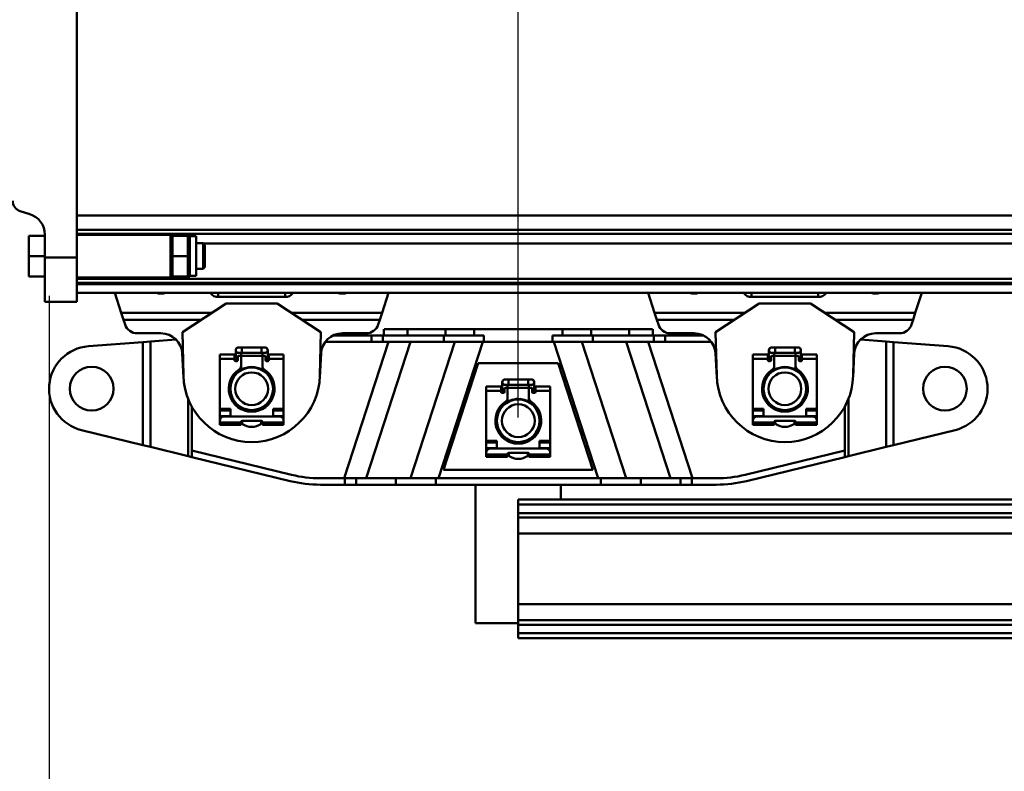
# Model space of a CAD drawing. Units: millimetres. Extents: x 59 to 11939, y 24 to 8424.
# Drawn here: x 2021 to 2411, y 6408 to 6706 of the extents above; entities that cross this region are included whole.
import ezdxf

# ---------------------------------------------------------------- set-up
doc = ezdxf.new("R2010")
doc.units = ezdxf.units.MM
doc.header["$MEASUREMENT"] = 0
doc.layers.add('(1) Shape lines', color=7, linetype='Continuous', lineweight=35, true_color=0x000000)
doc.layers.add('(6) Dimensions', color=7, linetype='Continuous', lineweight=35, true_color=0x000000)
doc.styles.add('Arial', font='arial.ttf')
doc.styles.add('Microsoft YaHei', font='arial.ttf')
doc.dimstyles.new('Vertex Style', dxfattribs={"dimscale": 20, "dimtxt": 0.18, "dimasz": 3.6, "dimexe": 1.8, "dimexo": 0.0625, "dimgap": 1.7, "dimtad": 1, "dimdec": 1, "dimdsep": 46, "dimtxsty": 'Arial', "dimblk1": 'CLOSED', "dimblk2": 'CLOSED', "dimsah": 1, "dimcen": 0.09, "dimdle": 1.8, "dimadec": 1, "dimazin": 2, "dimtfac": 0.65, "dimtdec": 4, "dimtmove": 0, "dimatfit": 3, "dimfxl": 1, "dimtolj": 1, "dimtzin": 0, "dimlwe": 25, "dimarcsym": 0})

# ---------------------------------------------------------------- blocks, each defined once
blk = doc.blocks.new('_Closed')
at = {"color": 0, "linetype": 'ByBlock', "lineweight": -2}
for p, q in [((-1, 0.166667), (0, 0)), ((-1, 0.166667), (-1, -0.166667)), ((0, 0), (-1, -0.166667)), ((0, 0), (-1, 0))]:
    blk.add_line(p, q, dxfattribs=at)
blk = doc.blocks.new('*D5')
at = {"layer": '(6) Dimensions', "color": 9, "lineweight": 25}
for p, q in [((2218.72, 6548.51), (2218.72, 6921.66)), ((3064.72, 6548.51), (3064.72, 6921.66)), ((2290.72, 6885.66), (2992.72, 6885.66))]:
    blk.add_line(p, q, dxfattribs=at)
at = {"layer": 'Defpoints', "color": 0}
for p in [(3064.72, 6885.66), (2218.72, 6547.26), (3064.72, 6547.26)]:
    blk.add_point(p, dxfattribs=at)
at = {"layer": '(6) Dimensions', "color": 9, "lineweight": 25, "xscale": 72, "yscale": 72, "zscale": 72}
for p, rotation in [((2218.72, 6885.66), 180.0000014787794), ((3064.72, 6885.66), 1.478779363648938e-06)]:
    blk.add_blockref('_Closed', p, dxfattribs=dict(at, rotation=rotation))
at = {"layer": '(6) Dimensions', "color": 7, "lineweight": 35, "insert": (2641.72, 6952.02), "char_height": 70, "attachment_point": 5, "rotation": 0, "style": 'Microsoft YaHei'}
blk.add_mtext('\\A1;1000', dxfattribs=at)
blk = doc.blocks.new('*D7')
at = {"layer": '(6) Dimensions', "color": 9, "lineweight": 25}
for p, q in [((2032.61, 6596.77), (2032.61, 5450.21)), ((2641.72, 5738.76), (2641.72, 5450.21)), ((2032.61, 5486.21), (1672.2, 5486.21)), ((2569.72, 5486.21), (2104.61, 5486.21))]:
    blk.add_line(p, q, dxfattribs=at)
at = {"layer": 'Defpoints', "color": 0}
for p in [(2032.61, 6598.02), (2641.72, 5740.01), (2032.61, 5486.21)]:
    blk.add_point(p, dxfattribs=at)
at = {"layer": '(6) Dimensions', "color": 9, "lineweight": 25, "xscale": 72, "yscale": 72, "zscale": 72}
for p, rotation in [((2032.61, 5486.21), 180.0000014787793), ((2641.72, 5486.21), 1.478779349560359e-06)]:
    blk.add_blockref('_Closed', p, dxfattribs=dict(at, rotation=rotation))
at = {"layer": '(6) Dimensions', "color": 7, "lineweight": 35, "insert": (1779.65, 5552.57), "char_height": 70, "attachment_point": 5, "rotation": 0, "style": 'Microsoft YaHei'}
blk.add_mtext('\\A1;720', dxfattribs=at)
blk = doc.blocks.new('*D9')
at = {"layer": '(6) Dimensions', "color": 9, "lineweight": 25}
for p, q in [((2031.36, 6750.05), (1362.11, 6750.05)), ((1398.11, 4176.15), (1398.11, 6678.05)), ((1862.16, 4104.15), (1362.11, 4104.15))]:
    blk.add_line(p, q, dxfattribs=at)
at = {"layer": 'Defpoints', "color": 0}
for p in [(1398.11, 6750.05), (2032.61, 6750.05), (1863.41, 4104.15)]:
    blk.add_point(p, dxfattribs=at)
at = {"layer": '(6) Dimensions', "color": 9, "lineweight": 25, "xscale": 72, "yscale": 72, "zscale": 72}
for p, rotation in [((1398.11, 6750.05), 90.00000120741826), ((1398.11, 4104.15), 270.0000012074183)]:
    blk.add_blockref('_Closed', p, dxfattribs=dict(at, rotation=rotation))
at = {"layer": '(6) Dimensions', "color": 7, "lineweight": 35, "insert": (1331.75, 5063.51), "char_height": 70, "attachment_point": 5, "rotation": 90, "style": 'Microsoft YaHei'}
blk.add_mtext('\\A1;3780', dxfattribs=at)
blk = doc.blocks.new('Crane_WorkSt_2_5ebb23f0-e3c4-416d-b80d-c541f2fd35eb')
at = {"layer": '(1) Shape lines', "color": 7, "lineweight": 50, "ltscale": 60}
for p, q in [((313, 3183.04), (313, 3064.38)), ((286.51, 3086.14), (290.98, 3084.74)), ((313, 3084.13), (4450, 3084.13)), ((298, 3074.54), (290.5, 3074.54)), ((290.5, 3074.54), (290.5, 3065.04)), ((298, 3075.2), (298, 3064.38)), ((313, 3077.3), (4450, 3077.3)), ((313, 3075.42), (4450, 3075.42)), ((313, 3075.04), (357, 3075.04)), ((357, 3055.04), (357, 3075.03)), ((357, 3074.44), (357.06, 3074.54)), ((357.91, 3074.54), (365.09, 3074.54)), ((365.94, 3074.54), (366, 3074.44)), ((366, 3074.34), (369, 3074.34)), ((369, 3055.75), (369, 3074.33)), ((369, 3071.04), (372.2, 3071.04)), ((372.2, 3071.04), (372.2, 3059.04)), ((372.2, 3071.04), (373, 3070.24)), ((372.22, 3071.01), (4450, 3071.01)), ((373, 3059.84), (373, 3070.24)), ((298, 3065.04), (290.5, 3065.04)), ((290.5, 3065.04), (290.5, 3055.54)), ((313, 3064.38), (298, 3064.38)), ((298, 3064.38), (298, 3043.54)), ((313, 3064.38), (313, 3043.54)), ((357.91, 3065.04), (365.09, 3065.04)), ((372.2, 3059.04), (369, 3059.04)), ((373, 3059.84), (372.2, 3059.04)), ((298, 3055.54), (290.5, 3055.54)), ((357, 3055.04), (313, 3055.04)), ((313, 3054.34), (4450, 3054.34)), ((313, 3052.55), (4450, 3052.55)), ((313, 3051.84), (4450, 3051.84)), ((357.06, 3055.54), (357, 3055.64)), ((357.91, 3055.54), (365.09, 3055.54)), ((366, 3055.64), (365.94, 3055.54)), ((369, 3055.74), (366, 3055.74)), ((313, 3047.84), (4450, 3047.84)), ((330.83, 3047.84), (333.89, 3038.44)), ((375.61, 3047.84), (375.86, 3047.5)), ((375.86, 3047.5), (375.86, 3047.84)), ((379.35, 3045.9), (379.35, 3047.84)), ((410.65, 3045.9), (410.65, 3047.84)), ((414.14, 3047.5), (414.14, 3047.84)), ((414.14, 3047.5), (414.39, 3047.84)), ((456.11, 3038.44), (459.17, 3047.84)), ((580.83, 3047.84), (583.89, 3038.44)), ((625.61, 3047.84), (625.86, 3047.5)), ((625.86, 3047.5), (625.86, 3047.84)), ((629.35, 3045.9), (629.35, 3047.84)), ((660.65, 3045.9), (660.65, 3047.84)), ((664.14, 3047.5), (664.14, 3047.84)), ((664.14, 3047.5), (664.39, 3047.84)), ((706.11, 3038.44), (709.17, 3047.84)), ((313, 3043.54), (298, 3043.54)), ((362.5, 3029.34), (383, 3042.84)), ((378.91, 3045.92), (378.91, 3045.92)), ((378.91, 3045.92), (378.91, 3045.92)), ((379.35, 3045.9), (410.65, 3045.9)), ((383, 3042.84), (407, 3042.84)), ((407, 3042.84), (427.5, 3029.34)), ((411.08, 3045.92), (411.08, 3045.92)), ((411.08, 3045.92), (411.08, 3045.92)), ((612.5, 3029.34), (633, 3042.84)), ((628.91, 3045.92), (628.91, 3045.92)), ((628.91, 3045.92), (628.91, 3045.92)), ((629.35, 3045.9), (660.65, 3045.9)), ((633, 3042.84), (657, 3042.84)), ((657, 3042.84), (677.5, 3029.34)), ((661.08, 3045.92), (661.08, 3045.92)), ((661.08, 3045.92), (661.08, 3045.92)), ((333.89, 3038.44), (334.93, 3035.21)), ((376.31, 3038.44), (333.89, 3038.44)), ((456.11, 3038.44), (413.69, 3038.44)), ((455.07, 3035.21), (456.11, 3038.44)), ((583.89, 3038.44), (584.93, 3035.21)), ((626.31, 3038.44), (583.89, 3038.44)), ((706.11, 3038.44), (663.69, 3038.44)), ((705.07, 3035.21), (706.11, 3038.44)), ((334.93, 3035.21), (335.68, 3032.89)), ((371.4, 3035.21), (334.93, 3035.21)), ((455.07, 3035.21), (418.6, 3035.21)), ((454.32, 3032.89), (455.07, 3035.21)), ((621.4, 3035.21), (584.93, 3035.21)), ((584.93, 3035.21), (585.68, 3032.89)), ((705.07, 3035.21), (668.6, 3035.21)), ((704.32, 3032.89), (705.07, 3035.21)), ((341.26, 3028.84), (352.49, 3028.84)), ((363.01, 3009.04), (362.5, 3029.34)), ((427.5, 3029.34), (426.99, 3009.04)), ((437.51, 3028.84), (448.74, 3028.84)), ((457, 3027.84), (457, 3030.84)), ((457, 3027.84), (457, 3030.84)), ((468.03, 3030.84), (457.15, 3030.84)), ((485.85, 3030.84), (468.03, 3030.84)), ((468.03, 3027.84), (468.03, 3030.84)), ((499.3, 3030.84), (485.85, 3030.84)), ((485.85, 3027.84), (485.85, 3030.84)), ((499.3, 3027.84), (499.3, 3030.84)), ((540.7, 3030.84), (499.3, 3030.84)), ((540.7, 3027.84), (540.7, 3030.84)), ((554.15, 3030.84), (540.7, 3030.84)), ((554.15, 3027.84), (554.15, 3030.84)), ((571.97, 3030.84), (554.15, 3030.84)), ((582.85, 3030.84), (571.97, 3030.84)), ((571.97, 3027.84), (571.97, 3030.84)), ((583, 3030.84), (583, 3027.84)), ((583, 3030.84), (583, 3027.84)), ((591.26, 3028.84), (602.49, 3028.84)), ((613.01, 3009.04), (612.5, 3029.34)), ((677.5, 3029.34), (676.99, 3009.04)), ((687.51, 3028.84), (698.74, 3028.84)), ((344.05, 3024.73), (318.48, 3022.79)), ((347.5, 3024.99), (344.05, 3024.73)), ((344.05, 2976.38), (344.05, 3024.73)), ((359.53, 3025.91), (347.5, 3024.99)), ((347.5, 2975.54), (347.5, 3024.99)), ((429.6, 3024.84), (451.17, 3024.84)), ((451.17, 3027.84), (433.3, 3027.84)), ((459.19, 3024.84), (438.4, 2960.84)), ((448.66, 2960.84), (469.46, 3024.84)), ((451.17, 3024.84), (451.17, 3027.84)), ((456.53, 3027.84), (451.17, 3027.84)), ((451.17, 3024.84), (456.53, 3024.84)), ((456.53, 3024.84), (456.53, 3027.84)), ((463.48, 3027.84), (456.53, 3027.84)), ((456.53, 3024.84), (485.13, 3024.84)), ((468.03, 3027.84), (463.48, 3027.84)), ((485.85, 3027.84), (468.03, 3027.84)), ((490.28, 3024.84), (469.48, 2960.84)), ((482.55, 2960.84), (503.34, 3024.84)), ((485.13, 3024.84), (485.13, 3027.84)), ((485.13, 3024.84), (503.91, 3024.84)), ((485.85, 3027.84), (499.3, 3027.84)), ((503.91, 3027.84), (499.3, 3027.84)), ((503.91, 3024.84), (503.91, 3027.84)), ((536.09, 3024.84), (503.91, 3024.84)), ((536.09, 3024.84), (536.09, 3027.84)), ((540.7, 3027.84), (536.09, 3027.84)), ((554.87, 3024.84), (536.09, 3024.84)), ((536.66, 3024.84), (557.45, 2960.84)), ((554.15, 3027.84), (540.7, 3027.84)), ((570.52, 2960.84), (549.72, 3024.84)), ((554.15, 3027.84), (571.97, 3027.84)), ((554.87, 3024.84), (554.87, 3027.84)), ((583.47, 3024.84), (554.87, 3024.84)), ((570.54, 3024.84), (591.34, 2960.84)), ((576.52, 3027.84), (571.97, 3027.84)), ((583.47, 3027.84), (576.52, 3027.84)), ((601.6, 2960.84), (580.81, 3024.84)), ((583.47, 3024.84), (583.47, 3027.84)), ((588.83, 3027.84), (583.47, 3027.84)), ((588.83, 3024.84), (583.47, 3024.84)), ((588.83, 3024.84), (588.83, 3027.84)), ((606.7, 3027.84), (588.83, 3027.84)), ((610.4, 3024.84), (588.83, 3024.84)), ((692.5, 3024.99), (680.47, 3025.91)), ((695.95, 3024.73), (692.5, 3024.99)), ((692.5, 2975.54), (692.5, 3024.99)), ((695.95, 2976.38), (695.95, 3024.73)), ((721.52, 3022.79), (695.95, 3024.73)), ((362.48, 3019.35), (363.04, 3008.23)), ((387.5, 3017.64), (387.5, 3020.89)), ((388.75, 3022.14), (390.37, 3022.14)), ((390.37, 3019.64), (388.75, 3019.64)), ((390, 3019.82), (390, 3017.85)), ((390.37, 3022.14), (390.37, 3019.65)), ((390.37, 3022.14), (399.62, 3022.14)), ((399.62, 3019.64), (390.37, 3019.64)), ((399.62, 3022.14), (399.62, 3019.65)), ((399.62, 3022.14), (401.25, 3022.14)), ((401.25, 3019.64), (399.62, 3019.64)), ((400, 3017.85), (400, 3020.12)), ((402.5, 3020.89), (402.5, 3017.64)), ((426.96, 3008.23), (427.52, 3019.35)), ((612.48, 3019.35), (613.04, 3008.23)), ((637.5, 3017.64), (637.5, 3020.89)), ((638.75, 3022.14), (640.38, 3022.14)), ((640.38, 3019.64), (638.75, 3019.64)), ((640, 3019.82), (640, 3017.85)), ((640.38, 3022.14), (640.38, 3019.65)), ((640.38, 3022.14), (649.63, 3022.14)), ((649.63, 3019.64), (640.38, 3019.64)), ((649.63, 3022.14), (649.63, 3019.65)), ((649.63, 3022.14), (651.25, 3022.14)), ((651.25, 3019.64), (649.63, 3019.64)), ((650, 3017.85), (650, 3020.12)), ((652.5, 3020.89), (652.5, 3017.64)), ((676.96, 3008.23), (677.52, 3019.35)), ((380, 3016.87), (380, 3018.82)), ((380, 3018.82), (387, 3018.82)), ((380, 3016.87), (387, 3016.87)), ((380, 2993.44), (380, 3016.87)), ((387, 3016.87), (387, 3018.82)), ((387, 3016.34), (387, 3016.87)), ((387.5, 3015.84), (387.5, 3017.64)), ((388, 3015.84), (387.5, 3015.84)), ((387.51, 3017.64), (388.5, 3017.64)), ((388.5, 3017.84), (388.5, 3016.34)), ((389.5, 3018.34), (389, 3018.34)), ((389.99, 3018.34), (400.01, 3018.34)), ((390, 3013.5), (390, 3017.84)), ((400, 3017.84), (400, 3013.5)), ((401, 3018.34), (400.5, 3018.34)), ((401.5, 3016.34), (401.5, 3017.84)), ((402.49, 3017.64), (401.5, 3017.64)), ((402.5, 3015.84), (402, 3015.84)), ((402.5, 3017.64), (402.5, 3015.84)), ((403, 3016.87), (403, 3018.82)), ((403, 3018.82), (410, 3018.82)), ((403, 3016.87), (410, 3016.87)), ((403, 3016.87), (403, 3016.34)), ((410, 3018.82), (410, 3016.87)), ((410, 3016.87), (410, 2993.44)), ((501.25, 3014.84), (485, 2964.84)), ((538.75, 3014.84), (501.25, 3014.84)), ((555, 2964.84), (538.75, 3014.84)), ((630, 3016.87), (630, 3018.82)), ((630, 3018.82), (637, 3018.82)), ((630, 3016.87), (637, 3016.87)), ((630, 2993.44), (630, 3016.87)), ((637, 3016.87), (637, 3018.82)), ((637, 3016.34), (637, 3016.87)), ((637.5, 3015.84), (637.5, 3017.64)), ((638, 3015.84), (637.5, 3015.84)), ((637.51, 3017.64), (638.5, 3017.64)), ((638.5, 3017.84), (638.5, 3016.34)), ((639.5, 3018.34), (639, 3018.34)), ((639.99, 3018.34), (650.01, 3018.34)), ((640, 3013.5), (640, 3017.84)), ((650, 3017.84), (650, 3013.5)), ((651, 3018.34), (650.5, 3018.34)), ((651.5, 3016.34), (651.5, 3017.84)), ((652.49, 3017.64), (651.5, 3017.64)), ((652.5, 3015.84), (652, 3015.84)), ((652.5, 3017.64), (652.5, 3015.84)), ((653, 3016.87), (653, 3018.82)), ((653, 3018.82), (660, 3018.82)), ((653, 3016.87), (660, 3016.87)), ((653, 3016.87), (653, 3016.34)), ((660, 3018.82), (660, 3016.87)), ((660, 3016.87), (660, 2993.44)), ((387.5, 3009.37), (387.5, 3010.54)), ((390, 3013.5), (390, 3011.44)), ((400, 3011.44), (400, 3013.5)), ((402.5, 3010.54), (402.5, 3009.37)), ((637.5, 3009.37), (637.5, 3010.54)), ((640, 3013.5), (640, 3011.44)), ((650, 3011.44), (650, 3013.5)), ((652.5, 3010.54), (652.5, 3009.37)), ((512.5, 3002.64), (512.5, 3005.89)), ((513.75, 3007.14), (515.38, 3007.14)), ((515.38, 3007.14), (515.38, 3004.65)), ((515.38, 3007.14), (524.63, 3007.14)), ((524.63, 3007.14), (524.63, 3004.65)), ((524.63, 3007.14), (526.25, 3007.14)), ((525, 3002.85), (525, 3005.12)), ((527.5, 3005.89), (527.5, 3002.64)), ((505, 3001.87), (505, 3003.82)), ((505, 3003.82), (512, 3003.82)), ((505, 2978.44), (505, 3001.87)), ((505, 3001.87), (512, 3001.87)), ((512, 3001.87), (512, 3003.82)), ((512, 3001.34), (512, 3001.87)), ((512.5, 3000.84), (512.5, 3002.64)), ((513, 3000.84), (512.5, 3000.84)), ((512.51, 3002.64), (513.5, 3002.64)), ((513.5, 3002.84), (513.5, 3001.34)), ((515.38, 3004.64), (513.75, 3004.64)), ((514.5, 3003.34), (514, 3003.34)), ((514.99, 3003.34), (525.01, 3003.34)), ((515, 3004.82), (515, 3002.85)), ((515, 2998.5), (515, 3002.84)), ((524.63, 3004.64), (515.38, 3004.64)), ((526.25, 3004.64), (524.63, 3004.64)), ((525, 3002.84), (525, 2998.5)), ((526, 3003.34), (525.5, 3003.34)), ((526.5, 3001.34), (526.5, 3002.84)), ((527.49, 3002.64), (526.5, 3002.64)), ((527.5, 3000.84), (527, 3000.84)), ((527.5, 3002.64), (527.5, 3000.84)), ((528, 3001.87), (528, 3003.82)), ((528, 3003.82), (535, 3003.82)), ((528, 3001.87), (528, 3001.34)), ((528, 3001.87), (535, 3001.87)), ((535, 3003.82), (535, 3001.87)), ((535, 3001.87), (535, 2978.44)), ((365.17, 2971.23), (365.17, 2998.61)), ((387.5, 2995.21), (387.5, 2996.29)), ((402.5, 2996.29), (402.5, 2995.21)), ((515, 2998.5), (515, 2996.44)), ((525, 2996.44), (525, 2998.5)), ((637.5, 2995.21), (637.5, 2996.29)), ((652.5, 2996.29), (652.5, 2995.21)), ((674.83, 2971.23), (674.83, 2998.61)), ((366.89, 2973.9), (366.89, 2994.57)), ((385, 2993.44), (380, 2993.44)), ((380, 2993.44), (380, 2992.59)), ((380, 2992.59), (385, 2992.59)), ((380, 2990.04), (380, 2992.59)), ((385, 2989.84), (385, 2993.44)), ((390, 2994.24), (390, 2993.34)), ((400, 2993.34), (400, 2994.24)), ((410, 2993.44), (405, 2993.44)), ((405, 2993.44), (405, 2989.84)), ((405, 2992.59), (410, 2992.59)), ((410, 2992.59), (410, 2993.44)), ((410, 2992.59), (410, 2990.04)), ((512.5, 2994.37), (512.5, 2995.54)), ((527.5, 2995.54), (527.5, 2994.37)), ((630, 2993.44), (630, 2992.59)), ((635, 2993.44), (630, 2993.44)), ((630, 2992.59), (635, 2992.59)), ((630, 2990.04), (630, 2992.59)), ((635, 2989.84), (635, 2993.44)), ((640, 2994.24), (640, 2993.34)), ((650, 2993.34), (650, 2994.24)), ((660, 2993.44), (655, 2993.44)), ((655, 2993.44), (655, 2989.84)), ((655, 2992.59), (660, 2992.59)), ((660, 2992.59), (660, 2993.44)), ((660, 2992.59), (660, 2990.04)), ((673.11, 2973.9), (673.11, 2994.57)), ((385, 2990.04), (380, 2990.04)), ((380, 2988.94), (380, 2990.04)), ((380, 2988.94), (380, 2987.85)), ((380, 2988.94), (380.34, 2988.94)), ((380, 2987.84), (380, 2987.04)), ((390, 2987.04), (380, 2987.04)), ((380, 2987.04), (380, 2985.84)), ((408, 2989.84), (382, 2989.84)), ((390, 2987.04), (390, 2987.34)), ((390, 2985.84), (390, 2987.04)), ((390.5, 2987.84), (399.5, 2987.84)), ((390.5, 2986.94), (390.5, 2986.7)), ((399.5, 2986.7), (399.5, 2986.94)), ((400, 2987.34), (400, 2987.04)), ((410, 2987.04), (400, 2987.04)), ((400, 2987.04), (400, 2985.84)), ((410, 2990.04), (405, 2990.04)), ((409.66, 2988.94), (410, 2988.94)), ((410, 2990.04), (410, 2988.94)), ((410, 2988.94), (410, 2987.85)), ((410, 2987.04), (410, 2987.84)), ((410, 2985.84), (410, 2987.04)), ((635, 2990.04), (630, 2990.04)), ((630, 2988.94), (630, 2990.04)), ((630, 2988.94), (630, 2987.85)), ((630, 2988.94), (630.34, 2988.94)), ((630, 2987.84), (630, 2987.04)), ((640, 2987.04), (630, 2987.04)), ((630, 2987.04), (630, 2985.84)), ((658, 2989.84), (632, 2989.84)), ((640, 2987.04), (640, 2987.34)), ((640, 2985.84), (640, 2987.04)), ((640.5, 2987.84), (649.5, 2987.84)), ((640.5, 2986.94), (640.5, 2986.7)), ((649.5, 2986.7), (649.5, 2986.94)), ((650, 2987.34), (650, 2987.04)), ((660, 2987.04), (650, 2987.04)), ((650, 2987.04), (650, 2985.84)), ((660, 2990.04), (655, 2990.04)), ((659.66, 2988.94), (660, 2988.94)), ((660, 2990.04), (660, 2988.94)), ((660, 2988.94), (660, 2987.85)), ((660, 2987.04), (660, 2987.84)), ((660, 2985.84), (660, 2987.04)), ((315.26, 2983.42), (344.05, 2976.38)), ((380, 2985.84), (390, 2985.84)), ((400, 2985.84), (410, 2985.84)), ((630, 2985.84), (640, 2985.84)), ((650, 2985.84), (660, 2985.84)), ((695.95, 2976.38), (724.74, 2983.42)), ((510, 2978.44), (505, 2978.44)), ((505, 2978.44), (505, 2977.59)), ((505, 2975.04), (505, 2977.59)), ((505, 2977.59), (510, 2977.59)), ((510, 2974.84), (510, 2978.44)), ((512.5, 2980.21), (512.5, 2981.29)), ((515, 2979.24), (515, 2978.34)), ((525, 2978.34), (525, 2979.24)), ((527.5, 2981.29), (527.5, 2980.21)), ((530, 2978.44), (530, 2974.84)), ((535, 2978.44), (530, 2978.44)), ((530, 2977.59), (535, 2977.59)), ((535, 2977.59), (535, 2978.44)), ((535, 2977.59), (535, 2975.04)), ((344.05, 2976.38), (347.5, 2975.54)), ((347.5, 2975.54), (365.17, 2971.23)), ((366.89, 2973.9), (413.7, 2962.47)), ((366.89, 2970.81), (366.89, 2973.9)), ((505, 2973.94), (505, 2975.04)), ((510, 2975.04), (505, 2975.04)), ((505, 2973.94), (505, 2972.85)), ((505, 2973.94), (505.34, 2973.94)), ((505, 2972.84), (505, 2972.04)), ((533, 2974.84), (507, 2974.84)), ((515.5, 2972.84), (524.5, 2972.84)), ((535, 2975.04), (530, 2975.04)), ((534.66, 2973.94), (535, 2973.94)), ((535, 2975.04), (535, 2973.94)), ((535, 2973.94), (535, 2972.85)), ((535, 2972.04), (535, 2972.84)), ((626.3, 2962.47), (673.11, 2973.9)), ((673.11, 2973.9), (673.11, 2970.81)), ((674.83, 2971.23), (692.5, 2975.54)), ((692.5, 2975.54), (695.95, 2976.38)), ((365.17, 2971.23), (366.89, 2970.81)), ((412.99, 2959.56), (366.89, 2970.81)), ((505, 2972.04), (505, 2970.84)), ((515, 2972.04), (505, 2972.04)), ((505, 2970.84), (515, 2970.84)), ((515, 2972.04), (515, 2972.34)), ((515, 2970.84), (515, 2972.04)), ((515.5, 2971.94), (515.5, 2971.7)), ((524.5, 2971.7), (524.5, 2971.94)), ((525, 2972.34), (525, 2972.04)), ((525, 2972.04), (525, 2970.84)), ((535, 2972.04), (525, 2972.04)), ((525, 2970.84), (535, 2970.84)), ((535, 2970.84), (535, 2972.04)), ((673.11, 2970.81), (627.01, 2959.56)), ((673.11, 2970.81), (674.83, 2971.23)), ((485, 2964.84), (555, 2964.84)), ((427.22, 2960.84), (438.63, 2960.84)), ((438.63, 2960.84), (438.63, 2957.84)), ((443.99, 2960.84), (438.63, 2960.84)), ((443.99, 2960.84), (462.59, 2960.84)), ((443.99, 2957.84), (443.99, 2960.84)), ((481.37, 2960.84), (462.59, 2960.84)), ((462.59, 2960.84), (462.59, 2957.84)), ((481.37, 2957.84), (481.37, 2960.84)), ((481.37, 2960.84), (558.63, 2960.84)), ((577.41, 2960.84), (558.63, 2960.84)), ((558.63, 2960.84), (558.63, 2957.84)), ((577.41, 2960.84), (596.01, 2960.84)), ((577.41, 2957.84), (577.41, 2960.84)), ((601.37, 2960.84), (596.01, 2960.84)), ((596.01, 2960.84), (596.01, 2957.84)), ((601.37, 2960.84), (612.78, 2960.84)), ((601.37, 2957.84), (601.37, 2960.84)), ((438.63, 2957.84), (427.22, 2957.84)), ((438.63, 2957.84), (443.99, 2957.84)), ((462.59, 2957.84), (443.99, 2957.84)), ((462.59, 2957.84), (481.37, 2957.84)), ((558.63, 2957.84), (481.37, 2957.84)), ((500, 2892.84), (500, 2957.84)), ((540, 2957.84), (540, 2950.84)), ((558.63, 2957.84), (577.41, 2957.84)), ((596.01, 2957.84), (577.41, 2957.84)), ((596.01, 2957.84), (601.37, 2957.84)), ((612.78, 2957.84), (601.37, 2957.84)), ((1520, 2950.84), (520, 2950.84)), ((520, 2950.84), (520, 2948.5)), ((520, 2948.5), (520, 2944.51)), ((1520, 2948.5), (520, 2948.5)), ((1520, 2944.51), (520, 2944.51)), ((520, 2944.51), (520, 2942.44)), ((1520, 2942.44), (520, 2942.44)), ((520, 2942.44), (520, 2934.96)), ((1520, 2934.96), (520, 2934.96)), ((520, 2934.96), (520, 2901.73)), ((1520, 2901.73), (520, 2901.73)), ((520, 2901.73), (520, 2894.25)), ((520, 2892.84), (500, 2892.84)), ((1520, 2894.25), (520, 2894.25)), ((520, 2894.25), (520, 2892.18)), ((1520, 2892.18), (520, 2892.18)), ((520, 2892.18), (520, 2888.19)), ((520, 2888.19), (520, 2885.84)), ((1520, 2888.19), (520, 2888.19)), ((1520, 2885.84), (520, 2885.84))]:
    blk.add_line(p, q, dxfattribs=at)
for points in [[(358.39, 3074.54), (357.06, 3074.54), (358.39, 3074.54)], [(357.91, 3074.54), (357.91, 3065.04)], [(364.61, 3074.54), (365.94, 3074.54), (364.61, 3074.54)], [(365.09, 3065.04), (365.09, 3074.54)], [(366, 3074.43), (366, 3074.44), (366, 3055.64), (366, 3055.64)], [(357.91, 3065.04), (357.91, 3055.54)], [(365.09, 3055.54), (365.09, 3065.04)], [(357.91, 3055.54), (357.06, 3055.54)], [(365.94, 3055.54), (365.09, 3055.54)]]:
    blk.add_lwpolyline(points, dxfattribs=at)
for centre, radius in [((320, 3002.84), 10.25), ((395, 3002.84), 10), ((395, 3002.84), 7.69), ((645, 3002.84), 10), ((645, 3002.84), 7.69), ((720, 3002.84), 10.25), ((520, 2987.84), 10), ((520, 2987.84), 7.69)]:
    blk.add_circle(centre, radius, dxfattribs=at)
for centre, radius, start, end in [((341.26, 3034.7), 5.86, 197.9907, 270), ((448.74, 3034.7), 5.86, 270, 342.0093), ((591.26, 3034.7), 5.86, 197.9907, 270), ((698.74, 3034.7), 5.86, 270, 342.0093), ((352.49, 3018.84), 10, 2.8902, 90), ((437.51, 3018.84), 10, 90, 177.1098), ((602.49, 3018.84), 10, 2.8902, 90), ((687.51, 3018.84), 10, 90, 177.1098), ((320, 3002.84), 20, 94.3481, 256.2809), ((388.75, 3020.89), 1.25, 84.7059, 275.2941), ((388.75, 3020.89), 1.25, 90, 270), ((388.75, 3020.89), 1.25, 179.9302, 180), ((401.25, 3020.89), 1.25, 264.7059, 95.2941), ((401.25, 3020.89), 1.25, 270, 90), ((401.25, 3020.89), 1.25, 0, 0.0698), ((638.75, 3020.89), 1.25, 84.7059, 275.2941), ((638.75, 3020.89), 1.25, 90, 270), ((638.75, 3020.89), 1.25, 179.9302, 180), ((651.25, 3020.89), 1.25, 264.7048, 95.2941), ((651.25, 3020.89), 1.25, 270, 90), ((651.25, 3020.89), 1.25, 0, 0.0698), ((720, 3002.84), 20, 283.7191, 85.6519), ((387.5, 3016.34), 0.5, 180, 270), ((388, 3016.34), 0.5, 270, 0), ((389, 3017.84), 0.5, 90, 180), ((389.5, 3017.84), 0.5, 0, 90), ((400.5, 3017.84), 0.5, 90, 180), ((401, 3017.84), 0.5, 0, 90), ((402, 3016.34), 0.5, 180, 270), ((402.5, 3016.34), 0.5, 270, 0), ((637.5, 3016.34), 0.5, 180, 270), ((638, 3016.34), 0.5, 270, 0), ((639, 3017.84), 0.5, 90, 180), ((639.5, 3017.84), 0.5, 0, 90), ((650.5, 3017.84), 0.5, 90, 180), ((651, 3017.84), 0.5, 0, 90), ((652, 3016.34), 0.5, 180, 270), ((652.5, 3016.34), 0.5, 270, 0), ((395, 3002.84), 10.75, 123.2998, 56.7002), ((395, 3002.84), 10.2, 137.3785, 222.6003), ((388, 3013.5), 2, 303.2998, 0), ((395, 3002.84), 10.2, 60.5178, 119.4822), ((395, 3002.84), 10, 109.5031, 114.9753), ((395, 3002.84), 10, 94.8956, 100.7125), ((395, 3002.84), 10, 80.4891, 86.4082), ((395, 3002.84), 10, 66.1715, 72.0279), ((395, 3002.84), 10, 71.1215, 71.7619), ((402, 3013.5), 2, 180, 236.7002), ((395, 3002.84), 10.2, 317.3997, 42.6215), ((645, 3002.84), 10.75, 123.2998, 56.7002), ((645, 3002.84), 10.2, 137.3785, 222.6003), ((638, 3013.5), 2, 303.2998, 0), ((645, 3002.84), 10.2, 60.5178, 119.4822), ((645, 3002.84), 10, 109.5031, 114.9753), ((645, 3002.84), 10, 94.8956, 100.7125), ((645, 3002.84), 10, 80.4891, 86.4082), ((645, 3002.84), 10, 66.1715, 72.0279), ((645, 3002.84), 10, 71.1215, 71.7619), ((652, 3013.5), 2, 180, 236.7002), ((645, 3002.84), 10.2, 317.3997, 42.6215), ((395, 3009.84), 32, 181.4392, 358.5608), ((395, 3002.84), 10, 157.6586, 162.4747), ((395, 3002.84), 10, 161.4328, 161.7619), ((395, 3002.84), 10, 143.4343, 144.7356), ((395, 3002.84), 10, 37.6587, 41.1201), ((395, 3002.84), 10, 23.4343, 24.7359), ((513.75, 3005.89), 1.25, 84.7059, 275.2941), ((513.75, 3005.89), 1.25, 90, 270), ((513.75, 3005.89), 1.25, 179.9302, 180), ((526.25, 3005.89), 1.25, 264.7046, 95.2941), ((526.25, 3005.89), 1.25, 270, 90), ((526.25, 3005.89), 1.25, 0, 0.0698), ((645, 3009.84), 32, 181.4392, 358.5608), ((645, 3002.84), 10, 157.6586, 162.4747), ((645, 3002.84), 10, 161.4328, 161.7619), ((645, 3002.84), 10, 143.4343, 144.7355), ((645, 3002.84), 10, 37.6587, 41.1201), ((645, 3002.84), 10, 23.4343, 24.7359), ((395, 3002.84), 10, 171.9011, 177.4843), ((395, 3002.84), 10, 176.0064, 176.7619), ((395, 3002.84), 10, 186.1715, 192.0279), ((395, 3002.84), 10, 191.1215, 191.7619), ((395, 3002.84), 10, 349.5031, 354.9753), ((395, 3002.84), 10, 4.7453, 9.2129), ((512.5, 3001.34), 0.5, 180, 270), ((513, 3001.34), 0.5, 270, 0), ((514, 3002.84), 0.5, 90, 180), ((514.5, 3002.84), 0.5, 0, 90), ((525.5, 3002.84), 0.5, 90, 180), ((526, 3002.84), 0.5, 0, 90), ((527, 3001.34), 0.5, 180, 270), ((527.5, 3001.34), 0.5, 270, 0), ((645, 3002.84), 10, 171.901, 177.4843), ((645, 3002.84), 10, 176.0064, 176.7619), ((645, 3002.84), 10, 186.1715, 192.0279), ((645, 3002.84), 10, 191.1216, 191.7619), ((645, 3002.84), 10, 349.5031, 354.9753), ((645, 3002.84), 10, 4.7453, 9.2129), ((395, 3002.84), 10, 200.4891, 206.4082), ((395, 3002.84), 10, 214.8957, 220.7125), ((395, 3002.84), 10, 320.4891, 326.4082), ((395, 3002.84), 10, 334.8957, 340.7125), ((520, 2987.84), 10.75, 123.2998, 56.7002), ((513, 2998.5), 2, 303.2998, 0), ((520, 2987.84), 10.2, 60.5178, 119.4822), ((520, 2987.84), 10.25, 104.9239, 109.1808), ((520, 2987.84), 10.25, 93.6624, 98.1117), ((520, 2987.84), 10.25, 92.4445, 94.8973), ((520, 2987.84), 10.25, 81.5404, 85.5029), ((520, 2987.84), 10.25, 73.5604, 75.3745), ((520, 2987.84), 10.25, 62.3831, 65.4667), ((520, 2987.84), 10.25, 60.9228, 64.8973), ((527, 2998.5), 2, 180, 236.7002), ((645, 3002.84), 10, 200.4891, 206.4082), ((645, 3002.84), 10, 214.8957, 220.7125), ((645, 3002.84), 10, 320.4891, 326.4082), ((645, 3002.84), 10, 334.8957, 340.7125), ((395, 3002.84), 10.2, 240.5413, 299.4587), ((395, 3002.84), 10, 244.7455, 249.2129), ((395, 3002.84), 10, 263.466, 263.664), ((395, 3002.84), 10, 277.6587, 282.4746), ((395, 3002.84), 10, 281.4328, 281.7619), ((395, 3002.84), 10, 291.901, 297.4844), ((395, 3002.84), 10, 296.0064, 296.7619), ((520, 2987.84), 10.2, 137.3785, 222.6003), ((520, 2987.84), 10.25, 158.3947, 160.5703), ((520, 2987.84), 10.25, 149.1831, 151.3659), ((520, 2987.84), 10.25, 137.9443, 141.7169), ((520, 2987.84), 10.25, 137.5274, 139.8973), ((520, 2987.84), 10.2, 317.3997, 42.6215), ((520, 2987.84), 10.25, 29.8683, 33.0879), ((520, 2987.84), 10.25, 18.8765, 22.1216), ((520, 2987.84), 10.25, 17.5243, 19.8973), ((645, 3002.84), 10.2, 240.5413, 299.4587), ((645, 3002.84), 10, 244.7453, 249.2129), ((645, 3002.84), 10, 263.466, 263.664), ((645, 3002.84), 10, 277.6587, 282.4746), ((645, 3002.84), 10, 281.4328, 281.7619), ((645, 3002.84), 10, 291.901, 297.4844), ((645, 3002.84), 10, 296.0064, 296.7619), ((382, 2987.84), 2, 90, 180), ((390.5, 2987.34), 0.5, 90, 180), ((390, 2986.94), 0.5, 0, 88.5123), ((391, 2986.7), 0.5, 180, 235.1501), ((399, 2986.7), 0.5, 304.8499, 0), ((399.5, 2987.34), 0.5, 0, 90), ((400, 2986.94), 0.5, 91.4877, 180), ((408, 2987.84), 2, 0, 90), ((520, 2987.84), 10.25, 180.6916, 183.4716), ((520, 2987.84), 10.25, 166.9777, 172.7134), ((520, 2987.84), 10.25, 164.4454, 169.8973), ((520, 2987.84), 10.25, 7.0003, 9.7103), ((632, 2987.84), 2, 90, 180), ((640.5, 2987.34), 0.5, 90, 180), ((640, 2986.94), 0.5, 0, 88.5123), ((641, 2986.7), 0.5, 180, 235.1501), ((649, 2986.7), 0.5, 304.8499, 0), ((649.5, 2987.34), 0.5, 0, 90), ((650, 2986.94), 0.5, 91.4877, 180), ((658, 2987.84), 2, 0, 90), ((395, 2992.44), 7.5, 235.1501, 304.8499), ((520, 2987.84), 10.25, 201.4194, 203.5144), ((520, 2987.84), 10.25, 212.4445, 214.431), ((520, 2987.84), 10.25, 335.7954, 338.099), ((520, 2987.84), 10.25, 346.6594, 349.2389), ((645, 2992.44), 7.5, 235.1501, 304.8499), ((520, 2987.84), 10.2, 240.5413, 299.4587), ((520, 2987.84), 10.25, 245.3535, 246.1571), ((520, 2987.84), 10.25, 261.4183, 262.1214), ((520, 2987.84), 10.25, 272.3648, 273.088), ((520, 2987.84), 10.25, 288.747, 289.1808), ((520, 2987.84), 10.25, 321.4194, 321.7169), ((507, 2972.84), 2, 90, 180), ((515.5, 2972.34), 0.5, 90, 180), ((524.5, 2972.34), 0.5, 0, 90), ((533, 2972.84), 2, 0, 90), ((515, 2971.94), 0.5, 0, 88.5123), ((516, 2971.7), 0.5, 180, 235.1501), ((520, 2977.44), 7.5, 235.1501, 304.8499), ((524, 2971.7), 0.5, 304.8499, 0), ((525, 2971.94), 0.5, 91.4877, 180), ((427.22, 3017.84), 60, 256.2809, 270), ((427.22, 3017.84), 57, 256.2809, 270), ((612.78, 3017.84), 57, 270, 283.7191), ((612.78, 3017.84), 60, 270, 283.7191)]:
    blk.add_arc(centre, radius, start, end, dxfattribs=at)
for centre, major_axis, ratio, start_param, end_param in [((288, 3090.91), (0, -5), 1, 4.712389, 5.9803), ((288, 3075.2), (0, 10), 1, 4.712389, 5.9803), ((352.5, 3051.34), (-5, 0), 0.777304, 1.122195, 2.019397), ((379.35, 3049.01), (4, 0), 0.777304, 3.648691, 4.712389), ((410.65, 3049.01), (4, 0), 0.777304, 4.712389, 5.776087), ((437.5, 3051.34), (-5, 0), 0.777304, 1.122195, 2.019397), ((602.5, 3051.34), (-5, 0), 0.777304, 1.122195, 2.019397), ((629.35, 3049.01), (4, 0), 0.777304, 3.648691, 4.712389), ((660.65, 3049.01), (4, 0), 0.777304, 4.712389, 5.776087), ((687.5, 3051.34), (-5, 0), 0.777304, 1.122195, 2.019397)]:
    blk.add_ellipse(centre, major_axis=major_axis, ratio=ratio, start_param=start_param, end_param=end_param, dxfattribs=at)

msp = doc.modelspace()

# ---------------------------------------------------------------- block references
at = {"color": 7, "xscale": 0.8459956947256911, "yscale": 0.8459956947256911, "rotation": 1.207418269725733e-06}
msp.add_blockref('Crane_WorkSt_2_5ebb23f0-e3c4-416d-b80d-c541f2fd35eb', (1778.807, 4019.555), dxfattribs=at)

# ---------------------------------------------------------------- dimensions: what is measured, and where the dimension line sits
at = {"layer": '(6) Dimensions', "color": 0, "lineweight": 35}
for base, p1, p2, angle, override, picture, middle in [((3064.72, 6885.657), (2218.725, 6547.259), (3064.72, 6547.259), 0, {"dimtxt": 3.5, "dimgap": 1.53125, "dimlfac": 1.182039, "dimtxsty": 'Microsoft YaHei', "dimcen": 0, "dimclrd": 9, "dimclre": 9, "dimclrt": 7, "dimlwd": 25}, '*D5', (2641.722, 6885.657)), ((1398.109, 6750.047), (1863.406, 4104.155), (2032.606, 6750.047), 90, {"dimtxt": 3.5, "dimgap": 1.53125, "dimlfac": 1.42863, "dimtxsty": 'Microsoft YaHei', "dimcen": 0, "dimclrd": 9, "dimclre": 9, "dimclrt": 7, "dimlwd": 25}, '*D9', (1398.109, 5063.514)), ((2032.606, 5486.208), (2641.722, 5740.007), (2032.606, 6598.019), 0, {"dimtxt": 3.5, "dimgap": 1.53125, "dimlfac": 1.182039, "dimtxsty": 'Microsoft YaHei', "dimcen": 0, "dimclrd": 9, "dimclre": 9, "dimclrt": 7, "dimlwd": 25}, '*D7', (1779.653, 5486.208))]:
    dim = msp.add_linear_dim(base=base, p1=p1, p2=p2, angle=angle, dimstyle='Vertex Style', override=override, dxfattribs=at)
    dim.commit()
    dim.dimension.update_dxf_attribs({"geometry": picture, "text_midpoint": middle, "dimtype": 160})

doc.saveas('drawing.dxf')
